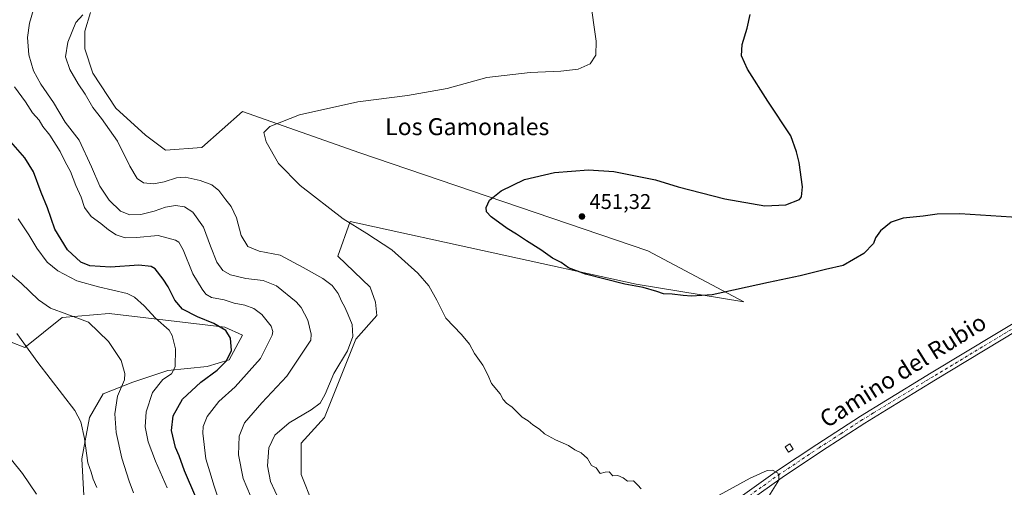
# Model space of a CAD drawing. Units: metres. Extents: x 559912 to 563357, y 4703238 to 4705587.
# Drawn here: x 560859 to 561324, y 4703651 to 4703872 of the extents above; entities that cross this region are included whole.
import ezdxf
from ezdxf.enums import TextEntityAlignment as Align

# ---------------------------------------------------------------- set-up
doc = ezdxf.new("R2010")
doc.units = ezdxf.units.M
doc.header["$MEASUREMENT"] = 0
doc.linetypes.add('DGN Style 4', pattern=[2.638475, 1.318413, -0.659207, 0.001648, -0.659207])
for name, color, linetype, lineweight in [('Cultivos herbáceos CxS', 92, 'Continuous', 0), ('Curva de nivel maestra', 30, 'Continuous', 30), ('Curva de nivel normal', 30, 'Continuous', 0), ('Edificación Cxs', 1, 'Continuous', 13), ('Matorral CxS', 135, 'Continuous', 0), ('Núcleo urbano CxS', 7, 'Continuous', 0), ('Pista no pavimentada Cxs', 111, 'Continuous', 0), ('Pista no pavimentada eje', 91, 'DGN Style 4', 0), ('Punto de cota en terreno', 7, 'Continuous', 0), ('Rótulo de punto de cota en terreno', 7, 'Continuous', 0), ('Texto cartográfico', 7, 'Continuous', 0)]:
    doc.layers.add(name, color=color, linetype=linetype, lineweight=lineweight)
doc.styles.add('Style-Arial', font='txt')

# ---------------------------------------------------------------- blocks, each defined once
blk = doc.blocks.new('*U13')
at = {"layer": 'Cultivos herbáceos CxS', "color": 92, "linetype": 'Continuous', "lineweight": 0}
for points in [[(560997.8459, 4703643.1951, 443.7848), (560992.2975, 4703657.0693, 443.776), (560992.2979, 4703671.8673, 442.7449), (561003.3973, 4703683.8903, 441.804), (561018.1971, 4703720.8859, 440.4903), (561028.0105, 4703732.0095, 442.8705), (561027.3935, 4703738.3673, 443.2722), (561024.8661, 4703745.3705, 443.352), (561009.6285, 4703760.0555, 443.4379), (561015.4242, 4703776.3795, 445.5224), (561150.4591, 4703746.7805, 450.5728), (561201.3281, 4703738.4555, 449.9265), (561156.0091, 4703762.5035, 451.572), (561020.0497, 4703808.7505, 447.5301), (560964.5552, 4703828.1743, 444.1686), (560945.4687, 4703811.1835, 443.0219), (560928.2747, 4703809.9877, 442.2399), (560918.7439, 4703817.0209, 441.9818), (560904.7731, 4703829.7941, 441.4869), (560893.9975, 4703846.3659, 441.3203), (560890.2109, 4703857.8229, 441.0177), (560890.2354, 4703866.0857, 440.5969), (560892.8085, 4703874.9727, 440.3222)], [(560855.4231, 4703719.4171, 409.6294), (560861.7813, 4703716.8477, 410.1906), (560879.4617, 4703731.0621, 415.1218), (560901.6591, 4703732.9113, 417.4026), (560956.2288, 4703726.4361, 426.2899), (560964.552, 4703722.7367, 427.1218), (560958.3283, 4703711.0921, 425.2955), (560947.9039, 4703707.9385, 423.1459), (560929.4061, 4703706.0891, 419.4275), (560912.7573, 4703700.5401, 415.9958), (560898.8837, 4703694.9915, 412.9373), (560892.4089, 4703683.8923, 411.3244), (560888.7089, 4703664.4697, 409.1881), (560891.4823, 4703615.4503, 406.6889)]]:
    blk.add_polyline3d(points, dxfattribs=at)
blk = doc.blocks.new('5PATER')
at = {"layer": 'Núcleo urbano CxS', "linetype": 'Continuous', "lineweight": 0}
h = blk.add_hatch(color=51, dxfattribs=at)
edge = h.paths.add_edge_path()
edge.add_ellipse((0, 0), major_axis=(-0.11, -0.111), ratio=0.999422, start_angle=0, end_angle=360)

msp = doc.modelspace()

# ---------------------------------------------------------------- linework, layer by layer
at = {"layer": 'Cultivos herbáceos CxS', "color": 92, "linetype": 'Continuous', "lineweight": 0}
for points in [[(560997.85, 4703643.2, 443.78), (560992.3, 4703657.07, 443.78), (560992.3, 4703671.87, 442.74), (561003.4, 4703683.89, 441.8), (561018.2, 4703720.89, 440.49), (561028.01, 4703732.01, 442.87), (561027.39, 4703738.37, 443.27), (561024.87, 4703745.37, 443.35), (561009.63, 4703760.06, 443.44), (561015.42, 4703776.38, 445.52), (561150.46, 4703746.78, 450.57), (561201.33, 4703738.46, 449.93), (561156.01, 4703762.5, 451.57), (561020.05, 4703808.75, 447.53), (560964.56, 4703828.17, 444.17), (560945.47, 4703811.18, 443.02), (560928.27, 4703809.99, 442.24), (560918.74, 4703817.02, 441.98), (560904.77, 4703829.79, 441.49), (560894, 4703846.37, 441.32), (560890.21, 4703857.82, 441.02), (560890.24, 4703866.09, 440.6), (560892.81, 4703874.97, 440.32)], [(560855.42, 4703719.42, 409.63), (560861.78, 4703716.85, 410.19), (560879.46, 4703731.06, 415.12), (560901.66, 4703732.91, 417.4), (560956.23, 4703726.44, 426.29), (560964.55, 4703722.74, 427.12), (560958.33, 4703711.09, 425.3), (560947.9, 4703707.94, 423.15), (560929.41, 4703706.09, 419.43), (560912.76, 4703700.54, 416), (560898.88, 4703694.99, 412.94), (560892.41, 4703683.89, 411.32), (560888.71, 4703664.47, 409.19), (560891.48, 4703615.45, 406.69)]]:
    msp.add_polyline3d(points, dxfattribs=at)
at = {"layer": 'Curva de nivel maestra', "color": 30, "linetype": 'Continuous', "lineweight": 30, "flags": 128}
for points, elevation in [([(561332.64, 4703778.1), (561303.39, 4703779.97), (561292.63, 4703779.79), (561285.97, 4703778.92), (561276.63, 4703777.88), (561270.97, 4703776.02), (561265.92, 4703771.96), (561263.45, 4703768.64), (561262.59, 4703765.96), (561257.97, 4703761.23), (561248.3, 4703755.63), (561239.97, 4703753.73), (561227.97, 4703750.67), (561212.97, 4703747.52), (561186.46, 4703741.76), (561176.61, 4703741.14), (561172.77, 4703741.39), (561167.47, 4703742.06), (561163.33, 4703742.23), (561160.23, 4703743.3), (561153.86, 4703745.22), (561145.18, 4703746.84), (561126.59, 4703751.55), (561118.61, 4703754.56), (561115.14, 4703757.05), (561111.06, 4703759.02), (561105.52, 4703762.98), (561098.78, 4703767.25), (561093.98, 4703770.45), (561089.56, 4703773.02), (561082.06, 4703778.52), (561079.76, 4703780.89), (561079.68, 4703782.95), (561081.18, 4703786.46), (561086.76, 4703790.81), (561097.7, 4703796.18), (561111.97, 4703799.44), (561127.97, 4703800.76), (561139.97, 4703799.99), (561159.63, 4703795.93), (561170.3, 4703792.76), (561192.3, 4703787.02), (561211.3, 4703783.68), (561221.18, 4703784.17), (561227.57, 4703786.74), (561228.64, 4703788.06), (561229.12, 4703792.7), (561227.51, 4703804.16), (561226.26, 4703809.14), (561223.46, 4703816.78), (561212.74, 4703833.16), (561203.1, 4703848.27), (561200.27, 4703854.55), (561200.57, 4703859.81), (561202.97, 4703867.47), (561204.29, 4703873.99)], 450), ([(560942.54, 4703646.37), (560937.25, 4703658.76), (560934.76, 4703665.76), (560932.96, 4703669.76), (560931.03, 4703677.76), (560931.82, 4703684.76), (560936.21, 4703692.54), (560944.94, 4703700.56), (560952.63, 4703706.27), (560957.08, 4703710.64), (560959.35, 4703715.5), (560958.88, 4703721.34), (560956.74, 4703724.86), (560951.07, 4703728.26), (560943.32, 4703731.41), (560936.21, 4703735.07), (560932.6, 4703739.23), (560929.57, 4703745.46), (560927.09, 4703749.22), (560923.31, 4703754.07), (560921.43, 4703755.08), (560915.72, 4703755.69), (560902.3, 4703754.86), (560892.6, 4703755.43), (560888.26, 4703757.14), (560882, 4703763.06), (560875.97, 4703772.66), (560872.6, 4703782.73), (560869.58, 4703790.05), (560865.92, 4703799.72), (560861.84, 4703806.45), (560855.25, 4703813.99)], 425)]:
    msp.add_lwpolyline(points, dxfattribs=dict(at, elevation=elevation))
at = {"layer": 'Curva de nivel normal', "color": 30, "linetype": 'Continuous', "lineweight": 0, "flags": 128}
for points, elevation in [([(560867.02, 4703880.13), (560863.98, 4703869.84), (560863.08, 4703863.21), (560863.76, 4703854.9), (560866.01, 4703847.48), (560869.39, 4703841.19), (560875.33, 4703832.46), (560880.9, 4703823.2), (560887.54, 4703814.67), (560893.31, 4703802.11), (560897.26, 4703793.04), (560901.63, 4703786.43), (560906.97, 4703781.26), (560911.46, 4703779.56), (560916.6, 4703779.68), (560922.96, 4703781.24), (560928.27, 4703783.18), (560933, 4703783.95), (560937.17, 4703783.26), (560941.17, 4703780.79), (560946.24, 4703773.7), (560949.43, 4703764.66), (560952.53, 4703757.16), (560955.34, 4703753.18), (560959, 4703751.2), (560966.25, 4703749.44), (560974.42, 4703748.6), (560980.61, 4703746.07), (560989.97, 4703738.5), (560992.35, 4703735.71), (560995.49, 4703729.81), (560997.12, 4703723.15), (560996.95, 4703720.43), (560985.56, 4703703.43), (560973.72, 4703690.76), (560965.59, 4703681.35), (560963, 4703675.1), (560962.67, 4703666.35), (560964.88, 4703655.1), (560971.79, 4703638.82)], 435), ([(561128.72, 4703882.01), (561130.39, 4703870.22), (561131.68, 4703861.38), (561131.48, 4703854.88), (561128.74, 4703850.7), (561123.08, 4703848.28), (561114.86, 4703847.25), (561100.42, 4703846.66), (561080.05, 4703844.33), (561061.3, 4703839.15), (561042.53, 4703835.72), (561019.06, 4703832.85), (560991.61, 4703826.66), (560977.49, 4703821.1), (560974.64, 4703818.3), (560975.72, 4703813.99), (560981.65, 4703803.78), (560991.86, 4703793.32), (561012.17, 4703777.64), (561023.3, 4703770.76), (561035.13, 4703762.93), (561047.42, 4703752.01), (561052.66, 4703745.97), (561056.35, 4703739.28), (561060.59, 4703730.72), (561068.1, 4703723.12), (561071.84, 4703718.43), (561074.22, 4703714.1), (561078.03, 4703708.66), (561080.4, 4703704.01), (561082.2, 4703699.99), (561086.3, 4703695.1), (561087.63, 4703692.43), (561089.3, 4703690.64), (561091.97, 4703688.72), (561096.66, 4703684.08), (561099.43, 4703682.32), (561101.66, 4703680.46), (561104.84, 4703678.43), (561107.28, 4703676.23), (561112.42, 4703673.34), (561118.61, 4703670.74), (561121.53, 4703668.66), (561124.48, 4703667.27), (561127.52, 4703664.64), (561129.48, 4703661.27), (561131.65, 4703660.11), (561133.51, 4703657.52), (561135.87, 4703658.17), (561137.72, 4703658.25), (561139.46, 4703656.37), (561141.83, 4703656.49), (561144.31, 4703655.44), (561146.47, 4703653.93), (561149.3, 4703653.97), (561151.34, 4703651.98), (561152.91, 4703650.25)], 445), ([(560889.3, 4703873.89), (560885.92, 4703870.2), (560882.15, 4703860.96), (560881.02, 4703854.1), (560883.08, 4703848.1), (560886.98, 4703841.22), (560890.28, 4703836.41), (560893.95, 4703830.13), (560898.08, 4703824.91), (560905.64, 4703814.18), (560911.41, 4703802.38), (560914.85, 4703796.64), (560917.81, 4703794.58), (560922.55, 4703794.06), (560927.68, 4703795.05), (560933.42, 4703796.94), (560937.5, 4703797.2), (560944.67, 4703795.74), (560950.07, 4703793.62), (560953.43, 4703790.94), (560956.73, 4703786.6), (560959.32, 4703783.37), (560961.72, 4703778.08), (560963.98, 4703769.78), (560967.12, 4703764.52), (560972.44, 4703762.35), (560982.45, 4703760.52), (560993.26, 4703754.72), (561002.57, 4703749.44), (561006.93, 4703746.18), (561009.82, 4703742.43), (561011.35, 4703738.71), (561012.89, 4703735.88), (561014.44, 4703732.29), (561016.38, 4703727.7), (561016.64, 4703722.1), (561014.18, 4703715.37), (561007.74, 4703704.62), (561003.58, 4703694.87), (561001.27, 4703690.62), (560997.09, 4703687.53), (560986.58, 4703681.35), (560979.88, 4703675.57), (560977.08, 4703669.61), (560976.37, 4703661.1), (560977.79, 4703653.76), (560981.95, 4703644.88)], 440), ([(560856.9, 4703839.92), (560862.09, 4703832.78), (560865.47, 4703827.62), (560868.53, 4703824.14), (560870.4, 4703821.2), (560873.67, 4703817.14), (560878.51, 4703809.44), (560880.9, 4703804.45), (560883.34, 4703799.91), (560885.93, 4703793.39), (560888.4, 4703787.86), (560890.01, 4703782.9), (560893.11, 4703778.64), (560897.77, 4703775.33), (560901.27, 4703772.4), (560904.98, 4703770.11), (560909.24, 4703768.69), (560914.64, 4703768.74), (560924.79, 4703769.72), (560933.04, 4703767.54), (560934.49, 4703766.59), (560936.55, 4703763.01), (560941.18, 4703751.64), (560945.64, 4703744.43), (560947.23, 4703742.02), (560950.05, 4703740.52), (560955.98, 4703739.44), (560960.72, 4703737.85), (560965.7, 4703736.83), (560969.99, 4703735.27), (560973.73, 4703732.47), (560978.11, 4703727.04), (560978.98, 4703724.52), (560978.56, 4703722.71), (560973.05, 4703711.76), (560961.18, 4703698.38), (560953.38, 4703691.52), (560947.93, 4703684.44), (560946.07, 4703679.69), (560945.84, 4703676.58), (560947.34, 4703664.45), (560949.26, 4703658.28), (560951.22, 4703651.46), (560955.6, 4703638.27)], 430), ([(560928.98, 4703650.78), (560923.46, 4703663.26), (560920.04, 4703672.5), (560918.64, 4703679.43), (560919.15, 4703686.53), (560922.15, 4703695.66), (560926.99, 4703701.76), (560931.12, 4703704.43), (560932.75, 4703707.76), (560932.98, 4703716.35), (560931.45, 4703722.52), (560929.95, 4703725.1), (560923.52, 4703730.68), (560918.26, 4703736.52), (560913.64, 4703740.6), (560910.23, 4703742.33), (560896.63, 4703745.58), (560886.44, 4703748.44), (560877.5, 4703753.04), (560872.42, 4703757.22), (560867.5, 4703763.71), (560863.69, 4703770.06), (560858.77, 4703777.6)], 420), ([(560913.19, 4703648.43), (560911.11, 4703653.82), (560907.65, 4703664.75), (560905.01, 4703676.8), (560904.36, 4703685.57), (560905.6, 4703694.04), (560908.87, 4703701.74), (560909, 4703704.66), (560907.35, 4703710.82), (560901.41, 4703719.74), (560891.96, 4703728.88), (560881.73, 4703732.58), (560873.96, 4703735.44), (560868.29, 4703739.39), (560860.15, 4703747.22), (560854.94, 4703751.73)], 415), ([(560858.08, 4703723.58), (560868.01, 4703709.87), (560885.38, 4703687.22), (560888.3, 4703681.87), (560890.02, 4703673.99), (560891.66, 4703662.49), (560893.09, 4703658.14), (560894.11, 4703654.81), (560895.8, 4703650.86)], 410), ([(560867.38, 4703647.72), (560860.78, 4703657.42), (560850.93, 4703669.57)], 405), ([(561184.79, 4703644.54), (561204.36, 4703655.26), (561212.41, 4703658.9), (561214.83, 4703659.08), (561217.23, 4703657.88), (561217.89, 4703656.72), (561217.9, 4703654.36), (561212.36, 4703645.5)], 445)]:
    msp.add_lwpolyline(points, dxfattribs=dict(at, elevation=elevation))
at = {"layer": 'Edificación Cxs', "color": 1, "linetype": 'Continuous', "lineweight": 13}
msp.add_polyline3d([(561224.65, 4703669.04, 446.36), (561222.37, 4703667.59, 446.47), (561220.8, 4703670.09, 446.52), (561223.07, 4703671.53, 446.63), (561224.65, 4703669.04, 446.36)], dxfattribs=at)
msp.add_3dface([(561224.65, 4703669.04, 446.63), (561222.37, 4703667.59, 446.63), (561220.8, 4703670.09, 446.63), (561223.07, 4703671.53, 446.63)], dxfattribs=at)
at = {"layer": 'Matorral CxS', "color": 135, "linetype": 'Continuous', "lineweight": 0}
for points in [[(560892.81, 4703874.97, 440.32), (560890.24, 4703866.09, 440.6), (560890.21, 4703857.82, 441.02), (560894, 4703846.37, 441.32), (560904.77, 4703829.79, 441.49), (560918.74, 4703817.02, 441.98), (560928.27, 4703809.99, 442.24), (560945.47, 4703811.18, 443.02), (560964.56, 4703828.17, 444.17), (561020.05, 4703808.75, 447.53), (561156.01, 4703762.5, 451.57), (561201.33, 4703738.46, 449.93), (561150.46, 4703746.78, 450.57), (561015.42, 4703776.38, 445.52), (561009.63, 4703760.06, 443.44), (561024.87, 4703745.37, 443.35), (561027.39, 4703738.37, 443.27), (561028.01, 4703732.01, 442.87), (561018.2, 4703720.89, 440.49), (561003.4, 4703683.89, 441.8), (560992.3, 4703671.87, 442.74), (560992.3, 4703657.07, 443.78), (560997.85, 4703643.2, 443.78)], [(560997.85, 4703643.2, 443.78), (560992.3, 4703657.07, 443.78), (560992.3, 4703671.87, 442.74), (561003.4, 4703683.89, 441.8), (561018.2, 4703720.89, 440.49), (561028.01, 4703732.01, 442.87), (561027.39, 4703738.37, 443.27), (561024.87, 4703745.37, 443.35), (561009.63, 4703760.06, 443.44), (561015.42, 4703776.38, 445.52), (561150.46, 4703746.78, 450.57), (561201.33, 4703738.46, 449.93), (561156.01, 4703762.5, 451.57), (561020.05, 4703808.75, 447.53), (560964.56, 4703828.17, 444.17), (560945.47, 4703811.18, 443.02), (560928.27, 4703809.99, 442.24), (560918.74, 4703817.02, 441.98), (560904.77, 4703829.79, 441.49), (560894, 4703846.37, 441.32), (560890.21, 4703857.82, 441.02), (560890.24, 4703866.09, 440.6), (560892.81, 4703874.97, 440.32)], [(560891.48, 4703615.45, 406.69), (560888.71, 4703664.47, 409.19), (560892.41, 4703683.89, 411.32), (560898.88, 4703694.99, 412.94), (560912.76, 4703700.54, 416), (560929.41, 4703706.09, 419.43), (560947.9, 4703707.94, 423.15), (560958.33, 4703711.09, 425.3), (560964.55, 4703722.74, 427.12), (560956.23, 4703726.44, 426.29), (560901.66, 4703732.91, 417.4), (560879.46, 4703731.06, 415.12), (560861.78, 4703716.85, 410.19), (560855.42, 4703719.42, 409.63)], [(560855.42, 4703719.42, 409.63), (560861.78, 4703716.85, 410.19), (560879.46, 4703731.06, 415.12), (560901.66, 4703732.91, 417.4), (560956.23, 4703726.44, 426.29), (560964.55, 4703722.74, 427.12), (560958.33, 4703711.09, 425.3), (560947.9, 4703707.94, 423.15), (560929.41, 4703706.09, 419.43), (560912.76, 4703700.54, 416), (560898.88, 4703694.99, 412.94), (560892.41, 4703683.89, 411.32), (560888.71, 4703664.47, 409.19), (560891.48, 4703615.45, 406.69)]]:
    msp.add_polyline3d(points, dxfattribs=at)
at = {"layer": 'Pista no pavimentada Cxs', "color": 111, "linetype": 'Continuous', "lineweight": 0}
for points in [[(561199.66, 4703646.3, 443.84), (561217.3, 4703658.86, 445.45), (561235.81, 4703671.23, 446.3), (561256.36, 4703684.55, 446.69), (561268.23, 4703691.77, 446.95), (561289.81, 4703704.91, 447.37), (561336.03, 4703732.76, 448.31)], [(561199.66, 4703646.3, 443.84), (561217.3, 4703658.86, 445.45), (561235.81, 4703671.23, 446.3), (561256.36, 4703684.55, 446.69), (561268.23, 4703691.77, 446.95), (561289.81, 4703704.91, 447.37), (561336.03, 4703732.76, 448.31)], [(561338.02, 4703729.43, 448.15), (561291.82, 4703701.6, 447.33), (561268.64, 4703687.5, 446.87), (561258.42, 4703681.28, 446.63), (561237.94, 4703668, 446.21), (561219.5, 4703655.68, 445.38), (561203.71, 4703644.44, 443.99)], [(561338.02, 4703729.43, 448.15), (561291.82, 4703701.6, 447.33), (561268.64, 4703687.5, 446.87), (561258.42, 4703681.28, 446.63), (561237.94, 4703668, 446.21), (561219.5, 4703655.68, 445.38), (561203.71, 4703644.44, 443.99)]]:
    msp.add_polyline3d(points, dxfattribs=at)
at = {"layer": 'Pista no pavimentada eje', "color": 91, "linetype": 'DGN Style 4', "lineweight": 0}
msp.add_polyline3d([(561532.83, 4703848.42, 452.03), (561528.06, 4703845.7, 451.93), (561516.03, 4703838.59, 451.65), (561474.31, 4703813.95, 450.93), (561459.03, 4703804.93, 450.69), (561439.53, 4703793.21, 450.45), (561420.01, 4703781.49, 450.1), (561397.5, 4703767.53, 449.69), (561374.98, 4703753.57, 449.18), (561356, 4703742.33, 448.74), (561337.03, 4703731.1, 448.27), (561313.92, 4703717.17, 447.78), (561290.82, 4703703.26, 447.4), (561280.03, 4703696.69, 447.19), (561262.5, 4703686.03, 446.79), (561257.39, 4703682.92, 446.71), (561247.12, 4703676.26, 446.49), (561236.88, 4703669.62, 446.25), (561218.4, 4703657.27, 445.31), (561209.58, 4703650.99, 444.73), (561200.76, 4703644.71, 443.76)], dxfattribs=at)

# ---------------------------------------------------------------- block references
at = {"layer": 'Cultivos herbáceos CxS', "color": 92, "linetype": 'Continuous', "lineweight": 0}
msp.add_blockref('*U13', (0, 0), dxfattribs=at)
at = {"layer": 'Punto de cota en terreno', "color": 7, "linetype": 'Continuous', "lineweight": 0, "xscale": 10, "yscale": 10, "zscale": 10}
msp.add_blockref('5PATER', (561124.91, 4703778.73, 451.32), dxfattribs=at)

# ---------------------------------------------------------------- texts
at = {"layer": 'Rótulo de punto de cota en terreno', "color": 7, "linetype": 'Continuous', "lineweight": 0, "style": 'Style-Arial'}
msp.add_text('451,32', height=7, dxfattribs=at).set_placement((561128.44, 4703782.26))
at = {"layer": 'Texto cartográfico', "color": 7, "linetype": 'Continuous', "lineweight": 0, "style": 'Style-Arial'}
msp.add_text('Los Gamonales', height=8, dxfattribs=at).set_placement((561070.73, 4703821.08), align=Align.MIDDLE_CENTER)
msp.add_text('Camino del Rubio', height=8, rotation=32.1882, dxfattribs=at).set_placement((561276.46, 4703706.07), align=Align.MIDDLE_CENTER)

doc.saveas('drawing.dxf')
